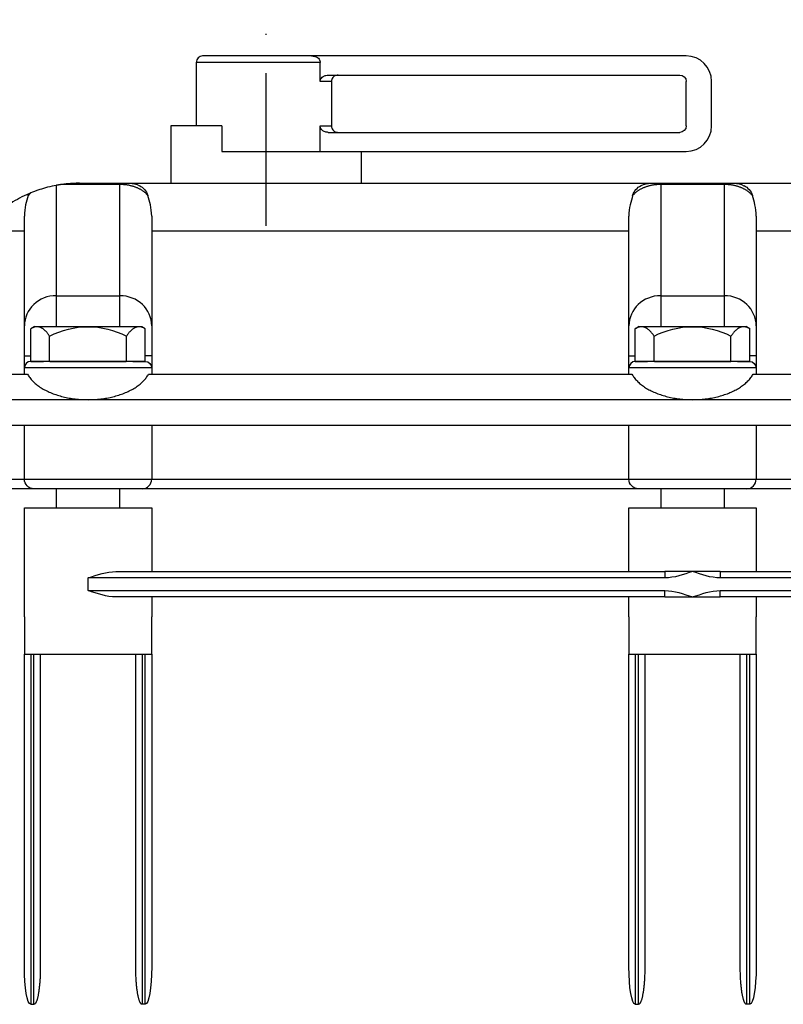
# Model space of a CAD drawing. Units: inches. Extents: x 10 to 851, y -3 to 591.
# Drawn here: x 116 to 176, y 419 to 497 of the extents above; entities that cross this region are included whole.
import ezdxf

# ---------------------------------------------------------------- set-up
doc = ezdxf.new("R2010")
doc.units = ezdxf.units.IN
doc.linetypes.add('ACAD_ISO10W100', pattern=[18, 12, -3, 0, -3])
doc.layers.add('1', color=7, linetype='Continuous', true_color=0xffffff)

msp = doc.modelspace()

# ---------------------------------------------------------------- linework, layer by layer
at = {"layer": '1', "color": 2, "linetype": 'ACAD_ISO10W100'}
msp.add_line((135.011, 480.377), (135.011, 496.577), dxfattribs=at)
at = {"layer": '1', "color": 18}
for p, q in [((138.582, 493.727), (130.011, 493.727)), ((168.011, 493.727), (138.582, 493.727)), ((139.254, 493.227), (129.511, 493.227)), ((129.511, 493.227), (129.511, 488.228)), ((139.254, 491.727), (139.254, 493.227)), ((139.884, 492.227), (167.511, 492.227)), ((140.134, 491.727), (139.254, 491.727)), ((140.134, 491.727), (140.134, 488.227)), ((168.011, 488.227), (168.011, 491.727)), ((170.011, 488.227), (170.011, 491.727)), ((139.254, 486.227), (139.254, 488.227)), ((139.254, 488.227), (140.134, 488.227)), ((139.884, 487.727), (167.511, 487.727)), ((141.645, 486.227), (168.011, 486.227))]:
    msp.add_line(p, q, dxfattribs=at)
at = {"layer": '1', "color": 252}
for p, q in [((127.511, 488.227), (127.511, 483.727)), ((131.511, 488.227), (127.511, 488.227)), ((131.511, 488.227), (131.511, 486.227)), ((131.511, 486.227), (141.644, 486.227)), ((142.511, 483.727), (142.511, 486.227)), ((118.511, 483.561), (118.511, 474.895)), ((123.511, 483.63), (118.938, 483.63)), ((120.328, 483.727), (123.511, 483.727)), ((123.511, 483.727), (123.511, 483.63)), ((123.511, 483.727), (124.261, 483.727)), ((123.511, 474.895), (123.511, 483.63)), ((124.262, 483.727), (165.26, 483.727)), ((165.261, 483.727), (166.011, 483.727)), ((166.011, 483.727), (166.011, 483.63)), ((166.011, 483.727), (171.011, 483.727)), ((166.011, 483.63), (166.011, 474.895)), ((171.011, 483.63), (166.011, 483.63)), ((171.011, 483.727), (171.761, 483.727)), ((171.011, 483.727), (171.011, 483.63)), ((171.011, 474.895), (171.011, 483.63)), ((171.762, 483.727), (212.76, 483.727)), ((116.011, 472.534), (116.011, 481.145)), ((126.011, 481.145), (126.011, 472.534)), ((163.511, 472.534), (163.511, 481.145)), ((173.511, 481.145), (173.511, 472.534)), ((116.011, 479.977), (114.239, 479.977)), ((163.511, 479.977), (126.011, 479.977)), ((211.011, 479.977), (173.511, 479.977)), ((118.511, 474.895), (123.511, 474.895)), ((118.511, 474.895), (118.511, 472.478)), ((123.511, 472.478), (123.511, 474.895)), ((166.011, 474.895), (171.011, 474.895)), ((166.011, 474.895), (166.011, 472.478)), ((171.011, 472.478), (171.011, 474.895)), ((116.011, 470.173), (116.011, 472.534)), ((126.011, 472.534), (126.011, 470.173)), ((163.511, 470.173), (163.511, 472.534)), ((173.511, 472.534), (173.511, 470.173)), ((116.011, 470.173), (116.511, 470.173)), ((116.011, 469.227), (116.011, 470.173)), ((116.511, 469.727), (117.511, 469.727)), ((118.011, 469.727), (124.011, 469.727)), ((124.539, 469.727), (125.511, 469.727)), ((126.011, 470.173), (125.511, 470.173)), ((126.011, 470.173), (126.011, 469.227)), ((163.511, 469.227), (163.511, 470.173)), ((163.511, 470.173), (164.011, 470.173)), ((164.011, 469.727), (164.983, 469.727)), ((165.511, 469.727), (171.511, 469.727)), ((172.039, 469.727), (173.011, 469.727)), ((173.511, 470.173), (173.011, 470.173)), ((173.511, 470.173), (173.511, 469.227)), ((116.011, 468.727), (116.011, 469.227)), ((126.011, 469.227), (116.011, 469.227)), ((126.011, 469.227), (126.011, 468.727)), ((163.511, 468.727), (163.511, 469.227)), ((173.511, 469.227), (163.511, 469.227)), ((173.511, 469.227), (173.511, 468.727)), ((108.011, 468.727), (116.253, 468.727)), ((125.769, 468.727), (163.753, 468.727)), ((173.269, 468.727), (211.253, 468.727)), ((121.011, 466.727), (108.011, 466.727)), ((168.511, 466.727), (121.011, 466.727)), ((216.011, 466.727), (168.511, 466.727)), ((108.011, 464.727), (121.011, 464.727)), ((116.011, 460.477), (116.011, 464.727)), ((121.011, 464.727), (168.511, 464.727)), ((126.011, 464.727), (126.011, 460.477)), ((163.511, 460.477), (163.511, 464.727)), ((168.511, 464.727), (216.011, 464.727)), ((173.511, 464.727), (173.511, 460.477)), ((113.011, 460.477), (116.011, 460.477)), ((116.011, 460.477), (126.011, 460.477)), ((126.011, 460.477), (163.511, 460.477)), ((163.511, 460.477), (173.511, 460.477)), ((173.511, 460.477), (211.011, 460.477)), ((116.761, 459.727), (113.011, 459.727)), ((125.261, 459.727), (116.761, 459.727)), ((164.261, 459.727), (125.261, 459.727)), ((172.761, 459.727), (164.261, 459.727)), ((211.761, 459.727), (172.761, 459.727)), ((116.011, 449.665), (116.011, 458.227)), ((116.011, 458.227), (126.011, 458.227)), ((126.011, 458.227), (126.011, 453.227)), ((163.511, 453.227), (163.511, 458.227)), ((163.511, 458.227), (173.511, 458.227)), ((173.511, 458.227), (173.511, 453.227)), ((166.332, 452.727), (121.011, 452.727)), ((121.011, 451.727), (121.011, 452.727)), ((123.19, 453.227), (166.332, 453.227)), ((168.511, 453.227), (166.332, 453.227)), ((166.332, 453.227), (166.332, 452.727)), ((170.69, 453.227), (168.511, 453.227)), ((170.69, 453.227), (213.832, 453.227)), ((170.69, 453.227), (170.69, 452.727)), ((216.011, 452.727), (170.69, 452.727)), ((121.011, 451.727), (166.332, 451.727)), ((166.332, 451.227), (166.332, 451.727)), ((170.69, 451.727), (216.011, 451.727)), ((170.69, 451.227), (170.69, 451.727)), ((166.332, 451.227), (123.19, 451.227)), ((126.011, 451.227), (126.011, 449.665)), ((163.511, 449.665), (163.511, 451.227)), ((166.332, 451.227), (168.511, 451.227)), ((168.511, 451.227), (170.69, 451.227)), ((213.832, 451.227), (170.69, 451.227)), ((173.511, 451.227), (173.511, 449.665)), ((116.011, 449.665), (116.011, 446.727)), ((126.011, 446.727), (126.011, 449.665)), ((163.511, 449.665), (163.511, 446.727)), ((173.511, 446.727), (173.511, 449.665)), ((116.011, 422.165), (116.011, 446.727)), ((116.011, 446.727), (126.011, 446.727)), ((116.511, 446.727), (116.511, 419.227)), ((116.761, 419.227), (116.761, 446.727)), ((117.261, 446.727), (117.261, 422.165)), ((124.761, 422.165), (124.761, 446.727)), ((125.261, 446.727), (125.261, 419.227)), ((125.511, 419.227), (125.511, 446.727)), ((126.011, 446.727), (126.011, 422.165)), ((163.511, 422.165), (163.511, 446.727)), ((163.511, 446.727), (173.511, 446.727)), ((164.011, 446.727), (164.011, 419.227)), ((164.261, 419.227), (164.261, 446.727)), ((164.761, 446.727), (164.761, 422.165)), ((172.261, 422.165), (172.261, 446.727)), ((172.761, 446.727), (172.761, 419.227)), ((173.011, 419.227), (173.011, 446.727)), ((173.511, 446.727), (173.511, 422.165)), ((116.511, 419.227), (116.761, 419.227)), ((125.511, 419.227), (125.261, 419.227)), ((164.011, 419.227), (164.261, 419.227)), ((173.011, 419.227), (172.761, 419.227))]:
    msp.add_line(p, q, dxfattribs=at)
at = {"layer": '1', "color": 9}
for p, q in [((116.511, 469.727), (116.511, 472.287)), ((116.79, 472.477), (125.231, 472.477)), ((125.511, 469.727), (125.511, 472.287)), ((164.011, 469.727), (164.011, 472.287)), ((164.29, 472.477), (172.731, 472.477)), ((173.011, 469.727), (173.011, 472.287)), ((117.99, 469.727), (117.99, 471.711)), ((124.032, 469.727), (124.032, 471.711)), ((165.49, 469.727), (165.49, 471.711)), ((171.532, 469.727), (171.532, 471.711)), ((117.99, 469.727), (116.511, 469.727)), ((124.032, 469.727), (117.99, 469.727)), ((125.511, 469.727), (124.032, 469.727)), ((165.49, 469.727), (164.011, 469.727)), ((171.532, 469.727), (165.49, 469.727)), ((173.011, 469.727), (171.532, 469.727)), ((118.511, 459.728), (118.511, 458.228)), ((123.511, 458.228), (123.511, 459.728)), ((166.011, 459.728), (166.011, 458.228)), ((171.011, 458.228), (171.011, 459.728))]:
    msp.add_line(p, q, dxfattribs=at)
at = {"layer": '1', "color": 252}
for points in [[(118.938, 483.63, 0), (118.93, 483.629, 0), (118.921, 483.628, 0), (118.912, 483.627, 0), (118.904, 483.625, 0), (118.895, 483.624, 0), (118.887, 483.623, 0), (118.878, 483.622, 0), (118.87, 483.62, 0), (118.861, 483.619, 0), (118.852, 483.618, 0), (118.844, 483.617, 0), (118.835, 483.615, 0), (118.827, 483.614, 0), (118.818, 483.613, 0), (118.81, 483.611, 0), (118.801, 483.61, 0), (118.793, 483.609, 0), (118.784, 483.607, 0), (118.775, 483.606, 0), (118.767, 483.605, 0), (118.758, 483.603, 0), (118.75, 483.602, 0), (118.741, 483.601, 0), (118.733, 483.599, 0), (118.724, 483.598, 0), (118.716, 483.597, 0), (118.707, 483.595, 0), (118.699, 483.594, 0), (118.69, 483.592, 0), (118.681, 483.591, 0), (118.673, 483.589, 0), (118.664, 483.588, 0), (118.656, 483.587, 0), (118.647, 483.585, 0), (118.639, 483.584, 0), (118.63, 483.582, 0), (118.622, 483.581, 0), (118.613, 483.579, 0), (118.605, 483.578, 0), (118.596, 483.576, 0), (118.588, 483.575, 0), (118.579, 483.573, 0), (118.571, 483.572, 0), (118.562, 483.57, 0), (118.554, 483.569, 0), (118.545, 483.567, 0), (118.536, 483.566, 0), (118.528, 483.564, 0), (118.519, 483.562, 0), (118.511, 483.561, 0)], [(125.716, 482.756, 0), (125.69, 482.788, 0), (125.663, 482.819, 0), (125.635, 482.849, 0), (125.606, 482.879, 0), (125.576, 482.909, 0), (125.545, 482.938, 0), (125.513, 482.967, 0), (125.481, 482.995, 0), (125.447, 483.023, 0), (125.412, 483.051, 0), (125.377, 483.078, 0), (125.34, 483.104, 0), (125.303, 483.13, 0), (125.265, 483.155, 0), (125.226, 483.18, 0), (125.186, 483.204, 0), (125.146, 483.228, 0), (125.105, 483.251, 0), (125.063, 483.273, 0), (125.02, 483.295, 0), (124.977, 483.316, 0), (124.933, 483.337, 0), (124.888, 483.357, 0), (124.842, 483.376, 0), (124.796, 483.395, 0), (124.75, 483.413, 0), (124.703, 483.43, 0), (124.655, 483.447, 0), (124.607, 483.463, 0), (124.558, 483.478, 0), (124.509, 483.493, 0), (124.459, 483.507, 0), (124.409, 483.52, 0), (124.358, 483.533, 0), (124.307, 483.544, 0), (124.256, 483.555, 0), (124.204, 483.566, 0), (124.152, 483.575, 0), (124.099, 483.584, 0), (124.047, 483.592, 0), (123.994, 483.599, 0), (123.941, 483.606, 0), (123.888, 483.611, 0), (123.834, 483.616, 0), (123.78, 483.621, 0), (123.727, 483.624, 0), (123.673, 483.627, 0), (123.619, 483.629, 0), (123.565, 483.63, 0), (123.511, 483.63, 0)], [(166.011, 483.63, 0), (165.957, 483.63, 0), (165.903, 483.629, 0), (165.849, 483.627, 0), (165.795, 483.624, 0), (165.741, 483.621, 0), (165.688, 483.616, 0), (165.634, 483.611, 0), (165.581, 483.606, 0), (165.528, 483.599, 0), (165.475, 483.592, 0), (165.422, 483.584, 0), (165.37, 483.575, 0), (165.318, 483.566, 0), (165.266, 483.555, 0), (165.215, 483.544, 0), (165.164, 483.533, 0), (165.113, 483.52, 0), (165.063, 483.507, 0), (165.013, 483.493, 0), (164.964, 483.478, 0), (164.915, 483.463, 0), (164.867, 483.447, 0), (164.819, 483.43, 0), (164.772, 483.413, 0), (164.725, 483.395, 0), (164.679, 483.376, 0), (164.634, 483.357, 0), (164.589, 483.337, 0), (164.545, 483.316, 0), (164.502, 483.295, 0), (164.459, 483.273, 0), (164.417, 483.251, 0), (164.376, 483.228, 0), (164.335, 483.204, 0), (164.296, 483.18, 0), (164.257, 483.155, 0), (164.219, 483.13, 0), (164.182, 483.104, 0), (164.145, 483.078, 0), (164.11, 483.051, 0), (164.075, 483.023, 0), (164.041, 482.995, 0), (164.009, 482.967, 0), (163.977, 482.938, 0), (163.946, 482.909, 0), (163.916, 482.879, 0), (163.887, 482.849, 0), (163.859, 482.819, 0), (163.832, 482.788, 0), (163.806, 482.756, 0)], [(173.216, 482.756, 0), (173.19, 482.788, 0), (173.163, 482.819, 0), (173.135, 482.849, 0), (173.106, 482.879, 0), (173.076, 482.909, 0), (173.045, 482.938, 0), (173.013, 482.967, 0), (172.981, 482.995, 0), (172.947, 483.023, 0), (172.912, 483.051, 0), (172.877, 483.078, 0), (172.84, 483.104, 0), (172.803, 483.13, 0), (172.765, 483.155, 0), (172.726, 483.18, 0), (172.686, 483.204, 0), (172.646, 483.228, 0), (172.605, 483.251, 0), (172.563, 483.273, 0), (172.52, 483.295, 0), (172.477, 483.316, 0), (172.433, 483.337, 0), (172.388, 483.357, 0), (172.342, 483.376, 0), (172.296, 483.395, 0), (172.25, 483.413, 0), (172.203, 483.43, 0), (172.155, 483.447, 0), (172.107, 483.463, 0), (172.058, 483.478, 0), (172.009, 483.493, 0), (171.959, 483.507, 0), (171.909, 483.52, 0), (171.858, 483.533, 0), (171.807, 483.544, 0), (171.756, 483.555, 0), (171.704, 483.566, 0), (171.652, 483.575, 0), (171.599, 483.584, 0), (171.547, 483.592, 0), (171.494, 483.599, 0), (171.441, 483.606, 0), (171.388, 483.611, 0), (171.334, 483.616, 0), (171.28, 483.621, 0), (171.227, 483.624, 0), (171.173, 483.627, 0), (171.119, 483.629, 0), (171.065, 483.63, 0), (171.011, 483.63, 0)], [(116.513, 482.971, 0), (116.508, 482.967, 0), (116.504, 482.963, 0), (116.499, 482.959, 0), (116.495, 482.955, 0), (116.49, 482.95, 0), (116.485, 482.946, 0), (116.481, 482.942, 0), (116.476, 482.938, 0), (116.472, 482.934, 0), (116.468, 482.93, 0), (116.463, 482.926, 0), (116.459, 482.921, 0), (116.454, 482.917, 0), (116.45, 482.913, 0), (116.446, 482.909, 0), (116.441, 482.905, 0), (116.437, 482.9, 0), (116.433, 482.896, 0), (116.428, 482.892, 0), (116.424, 482.888, 0), (116.42, 482.883, 0), (116.416, 482.879, 0), (116.411, 482.875, 0), (116.407, 482.871, 0), (116.403, 482.866, 0), (116.399, 482.862, 0), (116.395, 482.858, 0), (116.391, 482.853, 0), (116.387, 482.849, 0), (116.383, 482.845, 0), (116.379, 482.84, 0), (116.375, 482.836, 0), (116.371, 482.832, 0), (116.367, 482.827, 0), (116.363, 482.823, 0), (116.359, 482.818, 0), (116.355, 482.814, 0), (116.351, 482.81, 0), (116.347, 482.805, 0), (116.343, 482.801, 0), (116.339, 482.796, 0), (116.336, 482.792, 0), (116.332, 482.788, 0), (116.328, 482.783, 0), (116.324, 482.779, 0), (116.321, 482.774, 0), (116.317, 482.77, 0), (116.313, 482.765, 0), (116.31, 482.761, 0), (116.306, 482.756, 0)], [(116.253, 468.727, 0), (116.293, 468.659, 0), (116.336, 468.59, 0), (116.382, 468.523, 0), (116.431, 468.456, 0), (116.483, 468.39, 0), (116.538, 468.324, 0), (116.596, 468.26, 0), (116.656, 468.196, 0), (116.719, 468.133, 0), (116.785, 468.071, 0), (116.854, 468.01, 0), (116.925, 467.95, 0), (116.999, 467.892, 0), (117.075, 467.834, 0), (117.154, 467.777, 0), (117.235, 467.722, 0), (117.319, 467.667, 0), (117.405, 467.614, 0), (117.493, 467.563, 0), (117.584, 467.512, 0), (117.677, 467.463, 0), (117.772, 467.415, 0), (117.868, 467.369, 0), (117.967, 467.324, 0), (118.068, 467.28, 0), (118.171, 467.238, 0), (118.275, 467.198, 0), (118.381, 467.159, 0), (118.489, 467.121, 0), (118.599, 467.086, 0), (118.71, 467.051, 0), (118.822, 467.019, 0), (118.936, 466.988, 0), (119.051, 466.958, 0), (119.168, 466.931, 0), (119.285, 466.905, 0), (119.404, 466.881, 0), (119.524, 466.858, 0), (119.644, 466.837, 0), (119.766, 466.818, 0), (119.888, 466.801, 0), (120.011, 466.786, 0), (120.135, 466.772, 0), (120.259, 466.76, 0), (120.383, 466.75, 0), (120.508, 466.742, 0), (120.634, 466.736, 0), (120.759, 466.731, 0), (120.885, 466.728, 0), (121.011, 466.727, 0)], [(121.011, 466.727, 0), (121.137, 466.728, 0), (121.263, 466.731, 0), (121.388, 466.736, 0), (121.514, 466.742, 0), (121.639, 466.75, 0), (121.763, 466.76, 0), (121.887, 466.772, 0), (122.011, 466.786, 0), (122.134, 466.801, 0), (122.256, 466.818, 0), (122.378, 466.837, 0), (122.498, 466.858, 0), (122.618, 466.881, 0), (122.737, 466.905, 0), (122.854, 466.931, 0), (122.971, 466.958, 0), (123.086, 466.988, 0), (123.2, 467.019, 0), (123.312, 467.051, 0), (123.423, 467.086, 0), (123.533, 467.121, 0), (123.64, 467.159, 0), (123.747, 467.198, 0), (123.851, 467.238, 0), (123.954, 467.28, 0), (124.055, 467.324, 0), (124.153, 467.369, 0), (124.25, 467.415, 0), (124.345, 467.463, 0), (124.438, 467.512, 0), (124.528, 467.563, 0), (124.617, 467.614, 0), (124.703, 467.667, 0), (124.787, 467.722, 0), (124.868, 467.777, 0), (124.947, 467.834, 0), (125.023, 467.892, 0), (125.097, 467.95, 0), (125.168, 468.01, 0), (125.237, 468.071, 0), (125.303, 468.133, 0), (125.366, 468.196, 0), (125.426, 468.26, 0), (125.484, 468.324, 0), (125.539, 468.39, 0), (125.591, 468.456, 0), (125.64, 468.523, 0), (125.686, 468.59, 0), (125.729, 468.659, 0), (125.769, 468.727, 0)], [(163.753, 468.727, 0), (163.793, 468.659, 0), (163.836, 468.59, 0), (163.882, 468.523, 0), (163.931, 468.456, 0), (163.983, 468.39, 0), (164.038, 468.324, 0), (164.096, 468.26, 0), (164.156, 468.196, 0), (164.219, 468.133, 0), (164.285, 468.071, 0), (164.354, 468.01, 0), (164.425, 467.95, 0), (164.499, 467.892, 0), (164.575, 467.834, 0), (164.654, 467.777, 0), (164.735, 467.722, 0), (164.819, 467.667, 0), (164.905, 467.614, 0), (164.993, 467.563, 0), (165.084, 467.512, 0), (165.177, 467.463, 0), (165.272, 467.415, 0), (165.368, 467.369, 0), (165.467, 467.324, 0), (165.568, 467.28, 0), (165.671, 467.238, 0), (165.775, 467.198, 0), (165.881, 467.159, 0), (165.989, 467.121, 0), (166.099, 467.086, 0), (166.21, 467.051, 0), (166.322, 467.019, 0), (166.436, 466.988, 0), (166.551, 466.958, 0), (166.668, 466.931, 0), (166.785, 466.905, 0), (166.904, 466.881, 0), (167.024, 466.858, 0), (167.144, 466.837, 0), (167.266, 466.818, 0), (167.388, 466.801, 0), (167.511, 466.786, 0), (167.635, 466.772, 0), (167.759, 466.76, 0), (167.883, 466.75, 0), (168.008, 466.742, 0), (168.134, 466.736, 0), (168.259, 466.731, 0), (168.385, 466.728, 0), (168.511, 466.727, 0)], [(168.511, 466.727, 0), (168.637, 466.728, 0), (168.763, 466.731, 0), (168.888, 466.736, 0), (169.014, 466.742, 0), (169.139, 466.75, 0), (169.263, 466.76, 0), (169.387, 466.772, 0), (169.511, 466.786, 0), (169.634, 466.801, 0), (169.756, 466.818, 0), (169.878, 466.837, 0), (169.998, 466.858, 0), (170.118, 466.881, 0), (170.237, 466.905, 0), (170.354, 466.931, 0), (170.471, 466.958, 0), (170.586, 466.988, 0), (170.7, 467.019, 0), (170.812, 467.051, 0), (170.923, 467.086, 0), (171.033, 467.121, 0), (171.14, 467.159, 0), (171.247, 467.198, 0), (171.351, 467.238, 0), (171.454, 467.28, 0), (171.555, 467.324, 0), (171.653, 467.369, 0), (171.75, 467.415, 0), (171.845, 467.463, 0), (171.938, 467.512, 0), (172.028, 467.563, 0), (172.117, 467.614, 0), (172.203, 467.667, 0), (172.287, 467.722, 0), (172.368, 467.777, 0), (172.447, 467.834, 0), (172.523, 467.892, 0), (172.597, 467.95, 0), (172.668, 468.01, 0), (172.737, 468.071, 0), (172.803, 468.133, 0), (172.866, 468.196, 0), (172.926, 468.26, 0), (172.984, 468.324, 0), (173.039, 468.39, 0), (173.091, 468.456, 0), (173.14, 468.523, 0), (173.186, 468.59, 0), (173.229, 468.659, 0), (173.269, 468.727, 0)], [(117.261, 422.165, 0), (117.261, 422.073, 0), (117.26, 421.981, 0), (117.259, 421.889, 0), (117.257, 421.797, 0), (117.255, 421.706, 0), (117.252, 421.615, 0), (117.249, 421.524, 0), (117.245, 421.435, 0), (117.241, 421.345, 0), (117.236, 421.257, 0), (117.231, 421.17, 0), (117.226, 421.084, 0), (117.22, 420.998, 0), (117.213, 420.914, 0), (117.206, 420.831, 0), (117.199, 420.75, 0), (117.191, 420.67, 0), (117.183, 420.591, 0), (117.174, 420.514, 0), (117.165, 420.438, 0), (117.156, 420.365, 0), (117.146, 420.293, 0), (117.136, 420.222, 0), (117.125, 420.154, 0), (117.115, 420.088, 0), (117.103, 420.024, 0), (117.092, 419.962, 0), (117.08, 419.902, 0), (117.067, 419.844, 0), (117.055, 419.788, 0), (117.042, 419.735, 0), (117.029, 419.685, 0), (117.015, 419.637, 0), (117.002, 419.591, 0), (116.988, 419.548, 0), (116.974, 419.507, 0), (116.96, 419.469, 0), (116.945, 419.434, 0), (116.93, 419.401, 0), (116.915, 419.371, 0), (116.9, 419.344, 0), (116.885, 419.32, 0), (116.87, 419.298, 0), (116.855, 419.279, 0), (116.839, 419.264, 0), (116.824, 419.251, 0), (116.808, 419.24, 0), (116.792, 419.233, 0), (116.777, 419.229, 0), (116.761, 419.227, 0)], [(125.261, 419.227, 0), (125.245, 419.229, 0), (125.23, 419.233, 0), (125.214, 419.24, 0), (125.198, 419.251, 0), (125.183, 419.264, 0), (125.167, 419.279, 0), (125.152, 419.298, 0), (125.137, 419.32, 0), (125.121, 419.344, 0), (125.106, 419.371, 0), (125.092, 419.401, 0), (125.077, 419.434, 0), (125.062, 419.469, 0), (125.048, 419.507, 0), (125.034, 419.548, 0), (125.02, 419.591, 0), (125.006, 419.637, 0), (124.993, 419.685, 0), (124.98, 419.735, 0), (124.967, 419.788, 0), (124.955, 419.844, 0), (124.942, 419.902, 0), (124.93, 419.962, 0), (124.919, 420.024, 0), (124.907, 420.088, 0), (124.896, 420.154, 0), (124.886, 420.222, 0), (124.876, 420.293, 0), (124.866, 420.365, 0), (124.856, 420.438, 0), (124.847, 420.514, 0), (124.839, 420.591, 0), (124.831, 420.67, 0), (124.823, 420.75, 0), (124.815, 420.831, 0), (124.809, 420.914, 0), (124.802, 420.998, 0), (124.796, 421.084, 0), (124.791, 421.17, 0), (124.785, 421.257, 0), (124.781, 421.345, 0), (124.777, 421.435, 0), (124.773, 421.524, 0), (124.77, 421.615, 0), (124.767, 421.706, 0), (124.765, 421.797, 0), (124.763, 421.889, 0), (124.762, 421.981, 0), (124.761, 422.073, 0), (124.761, 422.165, 0)], [(164.761, 422.165, 0), (164.761, 422.073, 0), (164.76, 421.981, 0), (164.759, 421.889, 0), (164.757, 421.797, 0), (164.755, 421.706, 0), (164.752, 421.615, 0), (164.749, 421.524, 0), (164.745, 421.435, 0), (164.741, 421.345, 0), (164.736, 421.257, 0), (164.731, 421.17, 0), (164.726, 421.084, 0), (164.72, 420.998, 0), (164.713, 420.914, 0), (164.706, 420.831, 0), (164.699, 420.75, 0), (164.691, 420.67, 0), (164.683, 420.591, 0), (164.674, 420.514, 0), (164.665, 420.438, 0), (164.656, 420.365, 0), (164.646, 420.293, 0), (164.636, 420.222, 0), (164.625, 420.154, 0), (164.615, 420.088, 0), (164.603, 420.024, 0), (164.592, 419.962, 0), (164.58, 419.902, 0), (164.567, 419.844, 0), (164.555, 419.788, 0), (164.542, 419.735, 0), (164.529, 419.685, 0), (164.515, 419.637, 0), (164.502, 419.591, 0), (164.488, 419.548, 0), (164.474, 419.507, 0), (164.46, 419.469, 0), (164.445, 419.434, 0), (164.43, 419.401, 0), (164.415, 419.371, 0), (164.4, 419.344, 0), (164.385, 419.32, 0), (164.37, 419.298, 0), (164.355, 419.279, 0), (164.339, 419.264, 0), (164.324, 419.251, 0), (164.308, 419.24, 0), (164.292, 419.233, 0), (164.277, 419.229, 0), (164.261, 419.227, 0)], [(172.761, 419.227, 0), (172.745, 419.229, 0), (172.73, 419.233, 0), (172.714, 419.24, 0), (172.698, 419.251, 0), (172.683, 419.264, 0), (172.667, 419.279, 0), (172.652, 419.298, 0), (172.637, 419.32, 0), (172.621, 419.344, 0), (172.606, 419.371, 0), (172.592, 419.401, 0), (172.577, 419.434, 0), (172.562, 419.469, 0), (172.548, 419.507, 0), (172.534, 419.548, 0), (172.52, 419.591, 0), (172.506, 419.637, 0), (172.493, 419.685, 0), (172.48, 419.735, 0), (172.467, 419.788, 0), (172.455, 419.844, 0), (172.442, 419.902, 0), (172.43, 419.962, 0), (172.419, 420.024, 0), (172.407, 420.088, 0), (172.396, 420.154, 0), (172.386, 420.222, 0), (172.376, 420.293, 0), (172.366, 420.365, 0), (172.356, 420.438, 0), (172.347, 420.514, 0), (172.339, 420.591, 0), (172.331, 420.67, 0), (172.323, 420.75, 0), (172.315, 420.831, 0), (172.309, 420.914, 0), (172.302, 420.998, 0), (172.296, 421.084, 0), (172.291, 421.17, 0), (172.285, 421.257, 0), (172.281, 421.345, 0), (172.277, 421.435, 0), (172.273, 421.524, 0), (172.27, 421.615, 0), (172.267, 421.706, 0), (172.265, 421.797, 0), (172.263, 421.889, 0), (172.262, 421.981, 0), (172.261, 422.073, 0), (172.261, 422.165, 0)]]:
    msp.add_polyline3d(points, dxfattribs=at)
at = {"layer": '1', "color": 9}
for points in [[(117.99, 471.711, 0), (117.963, 471.754, 0), (117.936, 471.795, 0), (117.908, 471.835, 0), (117.881, 471.874, 0), (117.853, 471.912, 0), (117.825, 471.949, 0), (117.797, 471.984, 0), (117.768, 472.018, 0), (117.74, 472.051, 0), (117.711, 472.083, 0), (117.682, 472.114, 0), (117.654, 472.143, 0), (117.624, 472.171, 0), (117.595, 472.197, 0), (117.566, 472.223, 0), (117.537, 472.247, 0), (117.507, 472.27, 0), (117.477, 472.291, 0), (117.448, 472.312, 0), (117.418, 472.33, 0), (117.388, 472.348, 0), (117.358, 472.364, 0), (117.328, 472.38, 0), (117.298, 472.393, 0), (117.268, 472.406, 0), (117.237, 472.417, 0), (117.207, 472.427, 0), (117.177, 472.435, 0), (117.146, 472.442, 0), (117.116, 472.448, 0), (117.085, 472.453, 0), (117.055, 472.456, 0), (117.025, 472.458, 0), (116.994, 472.458, 0), (116.964, 472.457, 0), (116.933, 472.455, 0), (116.903, 472.452, 0), (116.872, 472.447, 0), (116.842, 472.441, 0), (116.812, 472.434, 0), (116.781, 472.425, 0), (116.751, 472.415, 0), (116.721, 472.403, 0), (116.691, 472.391, 0), (116.66, 472.377, 0), (116.63, 472.361, 0), (116.6, 472.345, 0), (116.57, 472.327, 0), (116.541, 472.308, 0), (116.511, 472.287, 0)], [(125.511, 472.287, 0), (125.481, 472.308, 0), (125.451, 472.327, 0), (125.422, 472.345, 0), (125.392, 472.361, 0), (125.362, 472.377, 0), (125.331, 472.391, 0), (125.301, 472.403, 0), (125.271, 472.415, 0), (125.241, 472.425, 0), (125.21, 472.434, 0), (125.18, 472.441, 0), (125.15, 472.447, 0), (125.119, 472.452, 0), (125.089, 472.455, 0), (125.058, 472.457, 0), (125.028, 472.458, 0), (124.997, 472.458, 0), (124.967, 472.456, 0), (124.936, 472.453, 0), (124.906, 472.448, 0), (124.876, 472.442, 0), (124.845, 472.435, 0), (124.815, 472.427, 0), (124.785, 472.417, 0), (124.754, 472.406, 0), (124.724, 472.393, 0), (124.694, 472.38, 0), (124.664, 472.364, 0), (124.634, 472.348, 0), (124.604, 472.33, 0), (124.574, 472.312, 0), (124.545, 472.291, 0), (124.515, 472.27, 0), (124.485, 472.247, 0), (124.456, 472.223, 0), (124.427, 472.197, 0), (124.397, 472.171, 0), (124.368, 472.143, 0), (124.339, 472.114, 0), (124.311, 472.083, 0), (124.282, 472.051, 0), (124.254, 472.018, 0), (124.225, 471.984, 0), (124.197, 471.949, 0), (124.169, 471.912, 0), (124.141, 471.874, 0), (124.114, 471.835, 0), (124.086, 471.795, 0), (124.059, 471.754, 0), (124.032, 471.711, 0)], [(165.49, 471.711, 0), (165.463, 471.754, 0), (165.436, 471.795, 0), (165.408, 471.835, 0), (165.381, 471.874, 0), (165.353, 471.912, 0), (165.325, 471.949, 0), (165.297, 471.984, 0), (165.268, 472.018, 0), (165.24, 472.051, 0), (165.211, 472.083, 0), (165.182, 472.114, 0), (165.154, 472.143, 0), (165.124, 472.171, 0), (165.095, 472.197, 0), (165.066, 472.223, 0), (165.037, 472.247, 0), (165.007, 472.27, 0), (164.977, 472.291, 0), (164.948, 472.312, 0), (164.918, 472.33, 0), (164.888, 472.348, 0), (164.858, 472.364, 0), (164.828, 472.38, 0), (164.798, 472.393, 0), (164.768, 472.406, 0), (164.737, 472.417, 0), (164.707, 472.427, 0), (164.677, 472.435, 0), (164.646, 472.442, 0), (164.616, 472.448, 0), (164.585, 472.453, 0), (164.555, 472.456, 0), (164.525, 472.458, 0), (164.494, 472.458, 0), (164.464, 472.457, 0), (164.433, 472.455, 0), (164.403, 472.452, 0), (164.372, 472.447, 0), (164.342, 472.441, 0), (164.312, 472.434, 0), (164.281, 472.425, 0), (164.251, 472.415, 0), (164.221, 472.403, 0), (164.191, 472.391, 0), (164.16, 472.377, 0), (164.13, 472.361, 0), (164.1, 472.345, 0), (164.07, 472.327, 0), (164.041, 472.308, 0), (164.011, 472.287, 0)], [(173.011, 472.287, 0), (172.981, 472.308, 0), (172.951, 472.327, 0), (172.922, 472.345, 0), (172.892, 472.361, 0), (172.862, 472.377, 0), (172.831, 472.391, 0), (172.801, 472.403, 0), (172.771, 472.415, 0), (172.741, 472.425, 0), (172.71, 472.434, 0), (172.68, 472.441, 0), (172.65, 472.447, 0), (172.619, 472.452, 0), (172.589, 472.455, 0), (172.558, 472.457, 0), (172.528, 472.458, 0), (172.497, 472.458, 0), (172.467, 472.456, 0), (172.436, 472.453, 0), (172.406, 472.448, 0), (172.376, 472.442, 0), (172.345, 472.435, 0), (172.315, 472.427, 0), (172.285, 472.417, 0), (172.254, 472.406, 0), (172.224, 472.393, 0), (172.194, 472.38, 0), (172.164, 472.364, 0), (172.134, 472.348, 0), (172.104, 472.33, 0), (172.074, 472.312, 0), (172.045, 472.291, 0), (172.015, 472.27, 0), (171.985, 472.247, 0), (171.956, 472.223, 0), (171.927, 472.197, 0), (171.897, 472.171, 0), (171.868, 472.143, 0), (171.839, 472.114, 0), (171.811, 472.083, 0), (171.782, 472.051, 0), (171.754, 472.018, 0), (171.725, 471.984, 0), (171.697, 471.949, 0), (171.669, 471.912, 0), (171.641, 471.874, 0), (171.614, 471.835, 0), (171.586, 471.795, 0), (171.559, 471.754, 0), (171.532, 471.711, 0)]]:
    msp.add_polyline3d(points, dxfattribs=at)
at = {"layer": '1', "color": 18}
for centre, radius, start, end in [((130.011, 493.227), 0.5, 90, 180), ((168.011, 491.727), 2, 0, 90), ((168.011, 488.227), 2, -90, 0)]:
    msp.add_arc(centre, radius, start, end, dxfattribs=at)
at = {"layer": '1', "color": 18, "extrusion": (0, 0, -1)}
for centre, start, end in [((-167.511, 491.727), 90, 180), ((-167.511, 488.227), 180, 270)]:
    msp.add_arc(centre, 0.5, start, end, dxfattribs=at)
at = {"layer": '1', "color": 252, "extrusion": (0, 0, -1)}
for centre, radius, start, end in [((-124.261, 481.977), 1.75, 90, 116.86115), ((-165.261, 481.977), 1.75, 63.26457, 90), ((-171.761, 481.977), 1.75, 90, 116.86115), ((-125.511, 469.227), 0.5, 90, 180), ((-173.011, 469.227), 0.5, 90, 180), ((-116.761, 460.477), 0.75, -90, 0), ((-164.261, 460.477), 0.75, -90, 0)]:
    msp.add_arc(centre, radius, start, end, dxfattribs=at)
at = {"layer": '1', "color": 9, "extrusion": (0, 0, -1)}
for centre in [(-121.011, 465.977), (-168.511, 465.977)]:
    msp.add_arc(centre, 6.481, 62.2155, 117.7845, dxfattribs=at)
at = {"layer": '1', "color": 9}
for centre, start, end in [((121.011, 465.977), 122.99589, 125.49593), ((121.011, 465.977), 54.50407, 57.00411), ((168.511, 465.977), 122.99589, 125.49593), ((168.511, 465.977), 54.50407, 57.00411)]:
    msp.add_arc(centre, 7.75, start, end, dxfattribs=at)
at = {"layer": '1', "color": 252}
for centre, radius, start, end in [((116.511, 469.227), 0.5, 90, 180), ((164.011, 469.227), 0.5, 90, 180), ((125.261, 460.477), 0.75, -90, 0), ((172.761, 460.477), 0.75, -90, 0)]:
    msp.add_arc(centre, radius, start, end, dxfattribs=at)
for centre, major_axis, start_param, end_param in [((118.511, 472.534), (2.5, 0), 1.570796, 3.141593), ((123.511, 472.534), (-2.5, 0), 3.141593, 4.712389), ((166.011, 472.534), (-2.5, 0), 4.712389, 6.283185), ((171.011, 472.534), (2.5, 0), 0, 1.570796)]:
    msp.add_ellipse(centre, major_axis=major_axis, ratio=0.944497, start_param=start_param, end_param=end_param, dxfattribs=at)
at = {"layer": '1', "color": 252, "extrusion": (0, 0, -1)}
for centre, start_param, end_param in [((116.511, 422.165), 0, 1.570796), ((125.511, 422.165), 4.712389, 6.283185), ((164.011, 422.165), 0, 1.570796), ((173.011, 422.165), 4.712389, 6.283185)]:
    msp.add_ellipse(centre, major_axis=(0, -2.938), ratio=0.170207, start_param=start_param, end_param=end_param, dxfattribs=at)
at = {"layer": '1', "color": 18}
for points, knots in [([(138.582, 493.727), (138.666, 493.727), (138.751, 493.717), (138.904, 493.672), (138.975, 493.641), (139.086, 493.565), (139.131, 493.525), (139.195, 493.439), (139.219, 493.396), (139.247, 493.31), (139.254, 493.269), (139.254, 493.227)], [0, 0, 0, 0, 0.273237, 0.273237, 0.519131, 0.519131, 0.709573, 0.709573, 0.866524, 0.866524, 1, 1, 1, 1]), ([(139.254, 491.727), (139.254, 491.775), (139.263, 491.822), (139.295, 491.91), (139.32, 491.952), (139.387, 492.038), (139.435, 492.08), (139.553, 492.156), (139.627, 492.187), (139.762, 492.22), (139.823, 492.227), (139.884, 492.227)], [0, 0, 0, 0, 0.159384, 0.159384, 0.317704, 0.317704, 0.529628, 0.529628, 0.793938, 0.793938, 1, 1, 1, 1]), ([(140.668, 492.227), (140.605, 492.227), (140.542, 492.217), (140.424, 492.175), (140.367, 492.144), (140.271, 492.066), (140.23, 492.019), (140.171, 491.916), (140.15, 491.861), (140.137, 491.779), (140.134, 491.753), (140.134, 491.727)], [0, 0, 0, 0, 0.232652, 0.232652, 0.465636, 0.465636, 0.692613, 0.692613, 0.905198, 0.905198, 1, 1, 1, 1]), ([(139.884, 487.727), (139.8, 487.727), (139.714, 487.742), (139.554, 487.798), (139.477, 487.841), (139.373, 487.934), (139.337, 487.977), (139.286, 488.065), (139.269, 488.11), (139.256, 488.179), (139.254, 488.203), (139.254, 488.227)], [0, 0, 0, 0, 0.287168, 0.287168, 0.576452, 0.576452, 0.762082, 0.762082, 0.919224, 0.919224, 1, 1, 1, 1]), ([(140.134, 488.227), (140.134, 488.174), (140.144, 488.12), (140.179, 488.02), (140.206, 487.972), (140.273, 487.888), (140.314, 487.85), (140.409, 487.787), (140.463, 487.763), (140.568, 487.734), (140.618, 487.727), (140.668, 487.727)], [0, 0, 0, 0, 0.197798, 0.197798, 0.395203, 0.395203, 0.598586, 0.598586, 0.815226, 0.815226, 1, 1, 1, 1])]:
    msp.add_open_spline(points, degree=3, knots=knots, dxfattribs=at)
at = {"layer": '1', "color": 252}
for points, knots in [([(118.511, 483.561), (118.302, 483.522), (118.068, 483.471), (117.607, 483.353), (117.394, 483.289), (116.877, 483.12), (116.669, 483.035), (116.513, 482.971)], [0, 0, 0, 0, 0.25, 0.25, 0.5, 0.5, 1, 1, 1, 1]), ([(120.328, 483.727), (120.213, 483.727), (120.096, 483.725), (119.864, 483.717), (119.749, 483.711), (119.401, 483.687), (119.17, 483.663), (118.938, 483.63)], [0, 0, 0, 0, 0.25, 0.25, 0.5, 0.5, 1, 1, 1, 1]), ([(116.363, 482.908), (116.117, 482.801), (115.875, 482.685), (115.399, 482.432), (115.164, 482.295), (114.702, 481.999), (114.474, 481.84), (114.026, 481.497), (113.805, 481.313), (113.588, 481.114)], [0, 0, 0, 0, 0.25, 0.25, 0.5, 0.5, 0.75, 0.75, 1, 1, 1, 1])]:
    msp.add_open_spline(points, degree=3, knots=knots, dxfattribs=at)
for points in [[(125.056, 483.541), (125.36, 483.39), (125.597, 483.138), (125.716, 482.756)], [(163.806, 482.756), (163.925, 483.138), (164.162, 483.39), (164.467, 483.542)], [(172.556, 483.541), (172.86, 483.39), (173.097, 483.138), (173.216, 482.756)], [(116.306, 482.756), (116.172, 482.325), (116.011, 481.778), (116.011, 481.145)], [(116.306, 482.756), (116.322, 482.809), (116.341, 482.86), (116.363, 482.908)], [(116.513, 482.971), (116.45, 482.945), (116.401, 482.924), (116.363, 482.908)], [(126.011, 481.145), (126.011, 481.778), (125.85, 482.325), (125.716, 482.756)], [(163.806, 482.756), (163.672, 482.325), (163.511, 481.778), (163.511, 481.145)], [(173.511, 481.145), (173.511, 481.778), (173.35, 482.325), (173.216, 482.756)], [(121.011, 452.727), (121.746, 452.96), (122.488, 453.227), (123.19, 453.227)], [(168.511, 453.227), (167.792, 452.988), (167.09, 452.727), (166.332, 452.727)], [(170.69, 452.727), (169.932, 452.727), (169.23, 452.988), (168.511, 453.227)], [(123.19, 451.227), (122.488, 451.227), (121.746, 451.495), (121.011, 451.727)], [(166.332, 451.727), (167.09, 451.727), (167.792, 451.467), (168.511, 451.227)], [(168.511, 451.227), (169.23, 451.467), (169.932, 451.727), (170.69, 451.727)]]:
    msp.add_open_spline(points, degree=3, dxfattribs=at)

doc.saveas('drawing.dxf')
